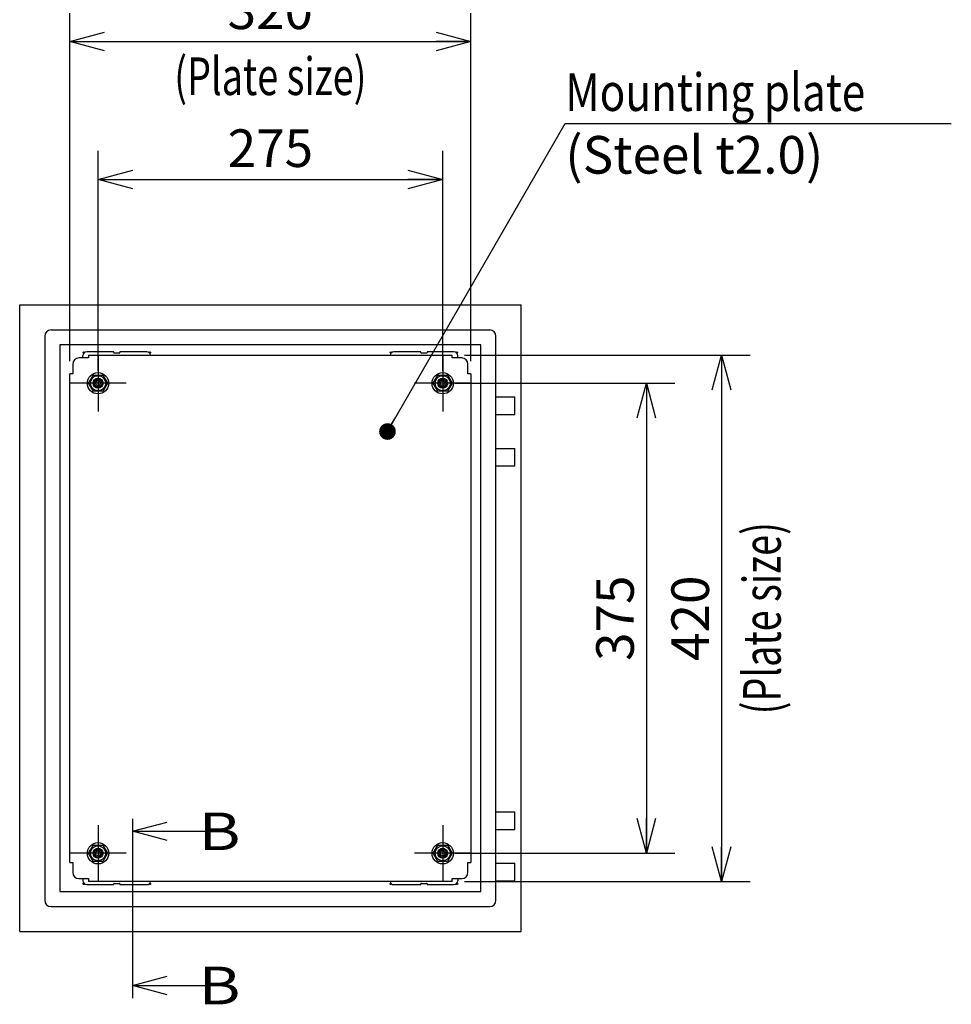
# Model space of a CAD drawing. Extents: x -217 to 202, y -148 to 148.
# Drawn here: x 27 to 101, y -29 to 49 of the extents above; entities that cross this region are included whole.
import ezdxf

# ---------------------------------------------------------------- set-up
doc = ezdxf.new("R2010")
doc.units = 0
doc.linetypes.add('CENTER', pattern=[50.8, 31.75, -6.35, 6.35, -6.35])
doc.layers.get('0').update_dxf_attribs({"linetype": 'CONTINUOUS'})
doc.layers.get('DEFPOINTS').update_dxf_attribs({"linetype": 'CONTINUOUS'})
doc.layers.add('CLASS1', color=7, linetype='CONTINUOUS')
doc.styles.add('MX_DIMTXSTY_2', font='txt.shx', dxfattribs={"width": 1.05, "bigfont": 'extfont.shx'})
doc.styles.add('MX_NOTE_STANDARD', font='txt.shx', dxfattribs={"bigfont": 'extfont.shx'})
doc.dimstyles.new('MXDIMSTYLE', dxfattribs={"dimtxt": 3, "dimasz": 2.5, "dimexe": 2.28, "dimexo": 1, "dimgap": 1, "dimtad": 1, "dimdsep": 46, "dimtxsty": 'MX_NOTE_STANDARD', "dimblk1": 'OPEN30', "dimblk2": 'OPEN30', "dimsah": 1, "dimcen": 2.5, "dimadec": 0, "dimazin": 0, "dimtfac": 1, "dimtmove": 0, "dimatfit": 3, "dimldrblk": 'OPEN30', "dimfxl": 1, "dimtzin": 0, "dimarcsym": 0})

# ---------------------------------------------------------------- blocks, each defined once
blk = doc.blocks.new('_OPEN30')
at = {"color": 0, "linetype": 'ByBlock', "lineweight": -2}
for p, q in [((-1, 0.267949), (0, 0)), ((0, 0), (-1, -0.267949)), ((0, 0), (-1, 0))]:
    blk.add_line(p, q, dxfattribs=at)
blk = doc.blocks.new('*D178')
at = {"color": 7, "linetype": 'CONTINUOUS'}
for p, q in [((62.168694, 22.445298), (84.948694, 22.445298)), ((82.668694, 22.445298), (82.668694, -19.554702)), ((62.168694, -19.554702), (84.948694, -19.554702))]:
    blk.add_line(p, q, dxfattribs=at)
at = {"layer": 'DEFPOINTS', "color": 0, "linetype": 'CONTINUOUS'}
for p in [(61.168694, 22.445298), (61.168694, -19.554702), (82.668694, -19.554702)]:
    blk.add_point(p, dxfattribs=at)
at = {"color": 7, "linetype": 'CONTINUOUS', "xscale": 2.77, "yscale": 2.77, "zscale": 2.77}
for p, rotation in [((82.668694, 22.445298), 90), ((82.668694, -19.554702), 270)]:
    blk.add_blockref('_OPEN30', p, dxfattribs=dict(at, rotation=rotation))
at = {"color": 255, "linetype": 'CONTINUOUS', "insert": (80.168694, 1.445298), "char_height": 3, "attachment_point": 5, "rotation": 90, "line_spacing_factor": 0.9, "style": 'MX_DIMTXSTY_2'}
blk.add_mtext('\\A1;420', dxfattribs=at)
blk = doc.blocks.new('*D179')
at = {"color": 7, "linetype": 'CONTINUOUS'}
for p, q in [((61.418694, 20.195298), (78.948694, 20.195298)), ((76.668694, 20.195298), (76.668694, -17.304702)), ((61.418694, -17.304702), (78.948694, -17.304702))]:
    blk.add_line(p, q, dxfattribs=at)
at = {"layer": 'DEFPOINTS', "color": 0, "linetype": 'CONTINUOUS'}
for p in [(60.418694, 20.195298), (60.418694, -17.304702), (76.668694, -17.304702)]:
    blk.add_point(p, dxfattribs=at)
at = {"color": 7, "linetype": 'CONTINUOUS', "xscale": 2.77, "yscale": 2.77, "zscale": 2.77}
for p, rotation in [((76.668694, 20.195298), 90), ((76.668694, -17.304702), 270)]:
    blk.add_blockref('_OPEN30', p, dxfattribs=dict(at, rotation=rotation))
at = {"color": 255, "linetype": 'CONTINUOUS', "insert": (74.168694, 1.445298), "char_height": 3, "attachment_point": 5, "rotation": 90, "line_spacing_factor": 0.9}
blk.add_mtext('\\A1;375', dxfattribs=at)
blk = doc.blocks.new('*D180')
at = {"color": 7, "linetype": 'CONTINUOUS'}
for p, q in [((32.918694, 21.195298), (32.918694, 38.725298)), ((60.418694, 21.195298), (60.418694, 38.725298)), ((32.918694, 36.445298), (60.418694, 36.445298))]:
    blk.add_line(p, q, dxfattribs=at)
at = {"layer": 'DEFPOINTS', "color": 0, "linetype": 'CONTINUOUS'}
for p in [(60.418694, 36.445298), (32.918694, 20.195298), (60.418694, 20.195298)]:
    blk.add_point(p, dxfattribs=at)
at = {"color": 7, "linetype": 'CONTINUOUS', "xscale": 2.77, "yscale": 2.77, "zscale": 2.77, "rotation": 180}
blk.add_blockref('_OPEN30', (32.918694, 36.445298), dxfattribs=at)
at = {"color": 7, "linetype": 'CONTINUOUS', "xscale": 2.77, "yscale": 2.77, "zscale": 2.77}
blk.add_blockref('_OPEN30', (60.418694, 36.445298), dxfattribs=at)
at = {"color": 255, "linetype": 'CONTINUOUS', "insert": (46.668694, 38.945298), "char_height": 3, "attachment_point": 5, "line_spacing_factor": 0.9}
blk.add_mtext('\\A1;275', dxfattribs=at)
blk = doc.blocks.new('*D181')
at = {"color": 7, "linetype": 'CONTINUOUS'}
for p, q in [((30.668694, 21.945298), (30.668694, 49.725298)), ((62.668694, 21.945298), (62.668694, 49.725298)), ((30.668694, 47.445298), (62.668694, 47.445298))]:
    blk.add_line(p, q, dxfattribs=at)
at = {"layer": 'DEFPOINTS', "color": 0, "linetype": 'CONTINUOUS'}
for p in [(62.668694, 47.445298), (30.668694, 20.945298), (62.668694, 20.945298)]:
    blk.add_point(p, dxfattribs=at)
at = {"color": 7, "linetype": 'CONTINUOUS', "xscale": 2.77, "yscale": 2.77, "zscale": 2.77, "rotation": 180}
blk.add_blockref('_OPEN30', (30.668694, 47.445298), dxfattribs=at)
at = {"color": 7, "linetype": 'CONTINUOUS', "xscale": 2.77, "yscale": 2.77, "zscale": 2.77}
blk.add_blockref('_OPEN30', (62.668694, 47.445298), dxfattribs=at)
at = {"color": 255, "linetype": 'CONTINUOUS', "insert": (46.668694, 49.945298), "char_height": 3, "attachment_point": 5, "line_spacing_factor": 0.9, "style": 'MX_DIMTXSTY_2'}
blk.add_mtext('\\A1;320', dxfattribs=at)

msp = doc.modelspace()

# ---------------------------------------------------------------- linework, layer by layer
at = {"layer": 'CLASS1', "color": 2, "linetype": 'CONTINUOUS'}
for p, q in [((26.6687, -23.5547), (26.6687, 26.4453)), ((26.6687, 26.4453), (66.6687, 26.4453)), ((66.6687, -23.5547), (66.6687, 26.4453)), ((29.1687, 24.4453), (64.1687, 24.4453)), ((28.6687, 23.9453), (28.6687, -21.0547)), ((64.6687, -21.0547), (64.6687, 23.9453)), ((29.8687, 23.2453), (29.8687, -20.3547)), ((63.4687, 23.2453), (29.8687, 23.2453)), ((63.4687, -20.3547), (63.4687, 23.2453)), ((32.1687, 22.2153), (31.3987, 22.2153)), ((31.7187, 22.2153), (31.7187, 22.3953)), ((34.1687, 22.6953), (32.0187, 22.6953)), ((32.1687, 22.4453), (61.1687, 22.4453)), ((32.1687, 22.4453), (32.1687, 22.2153)), ((34.1687, 22.6453), (34.1687, 22.6953)), ((34.6187, 22.5953), (34.2187, 22.5953)), ((34.6687, 22.6953), (34.6687, 22.6453)), ((36.8187, 22.6953), (34.6687, 22.6953)), ((58.6687, 22.6953), (56.5187, 22.6953)), ((58.6687, 22.6453), (58.6687, 22.6953)), ((59.1187, 22.5953), (58.7187, 22.5953)), ((59.1687, 22.6953), (59.1687, 22.6453)), ((61.3187, 22.6953), (59.1687, 22.6953)), ((61.1687, 22.2153), (61.1687, 22.4453)), ((61.9387, 22.2153), (61.1689, 22.2153)), ((61.6187, 22.2153), (61.6187, 22.3953)), ((30.8987, 21.7153), (30.8987, 20.9453)), ((62.4387, 20.9455), (62.4387, 21.7153)), ((30.6687, -18.0547), (30.6687, 20.9453)), ((30.8987, 20.9453), (30.6687, 20.9453)), ((32.1712, 20.1953), (32.5449, 20.8427)), ((32.5449, 20.8427), (33.2924, 20.8427)), ((33.2924, 20.8427), (33.6662, 20.1953)), ((59.6712, 20.1953), (60.0449, 20.8427)), ((60.0449, 20.8427), (60.7924, 20.8427)), ((60.7924, 20.8427), (61.1662, 20.1953)), ((62.6687, 20.9453), (62.4387, 20.9453)), ((62.6687, 20.9453), (62.6687, -18.0547)), ((32.5449, 19.5479), (32.1712, 20.1953)), ((33.6662, 20.1953), (33.2924, 19.5479)), ((60.0449, 19.5479), (59.6712, 20.1953)), ((61.1662, 20.1953), (60.7924, 19.5479)), ((33.2924, 19.5479), (32.5449, 19.5479)), ((60.7924, 19.5479), (60.0449, 19.5479)), ((64.6687, 19.0953), (66.1737, 19.0953)), ((66.1737, 17.6953), (66.1737, 19.0953)), ((64.6687, 17.6953), (66.1737, 17.6953)), ((64.6687, 14.9953), (66.1737, 14.9953)), ((66.1737, 13.5953), (66.1737, 14.9953)), ((64.6687, 13.5953), (66.1737, 13.5953)), ((64.6687, -14.0047), (66.1737, -14.0047)), ((66.1737, -15.4047), (66.1737, -14.0047)), ((64.6687, -15.4047), (66.1737, -15.4047)), ((32.1712, -17.3047), (32.5449, -16.6573)), ((32.5449, -16.6573), (33.2924, -16.6573)), ((33.2924, -16.6573), (33.6662, -17.3047)), ((59.6712, -17.3047), (60.0449, -16.6573)), ((60.0449, -16.6573), (60.7924, -16.6573)), ((60.7924, -16.6573), (61.1662, -17.3047)), ((30.6687, -18.0547), (30.8987, -18.0547)), ((30.8987, -18.0549), (30.8987, -18.8247)), ((32.5449, -17.9521), (32.1712, -17.3047)), ((33.2924, -17.9521), (32.5449, -17.9521)), ((33.6662, -17.3047), (33.2924, -17.9521)), ((60.0449, -17.9521), (59.6712, -17.3047)), ((60.7924, -17.9521), (60.0449, -17.9521)), ((61.1662, -17.3047), (60.7924, -17.9521)), ((62.4387, -18.0547), (62.6687, -18.0547)), ((62.4387, -18.8247), (62.4387, -18.0549)), ((64.6687, -18.1047), (66.1737, -18.1047)), ((66.1737, -19.5047), (66.1737, -18.1047)), ((31.3987, -19.3247), (32.1685, -19.3247)), ((31.7187, -19.3247), (31.7187, -19.5047)), ((32.1687, -19.3247), (32.1687, -19.5547)), ((61.1687, -19.5547), (32.1687, -19.5547)), ((61.1687, -19.3247), (61.9387, -19.3247)), ((61.1687, -19.5547), (61.1687, -19.3247)), ((61.6187, -19.3247), (61.6187, -19.5047)), ((64.6687, -19.5047), (66.1737, -19.5047)), ((29.8687, -20.3547), (63.4687, -20.3547)), ((32.0187, -19.8047), (34.1687, -19.8047)), ((34.1687, -19.8047), (34.1687, -19.7547)), ((34.2187, -19.7047), (34.6187, -19.7047)), ((34.6687, -19.7547), (34.6687, -19.8047)), ((34.6687, -19.8047), (36.8187, -19.8047)), ((56.5187, -19.8047), (58.6687, -19.8047)), ((58.6687, -19.8047), (58.6687, -19.7547)), ((58.7187, -19.7047), (59.1187, -19.7047)), ((59.1687, -19.7547), (59.1687, -19.8047)), ((59.1687, -19.8047), (61.3187, -19.8047)), ((29.1687, -21.5547), (29.7087, -21.5547)), ((29.7187, -21.5547), (63.6187, -21.5547)), ((63.6287, -21.5547), (64.1687, -21.5547)), ((26.6687, -23.5547), (66.6687, -23.5547))]:
    msp.add_line(p, q, dxfattribs=at)
at = {"layer": 'CLASS1', "color": 255, "linetype": 'CONTINUOUS'}
for p, q in [((32.1685, 22.2153), (32.1687, 22.2153)), ((61.1689, 22.2153), (61.1687, 22.2153)), ((30.8987, 20.9455), (30.8987, 20.9453)), ((62.4387, 20.9455), (62.4387, 20.9453)), ((30.8987, -18.0549), (30.8987, -18.0547)), ((62.4387, -18.0549), (62.4387, -18.0547)), ((32.1685, -19.3247), (32.1687, -19.3247)), ((61.1689, -19.3247), (61.1687, -19.3247))]:
    msp.add_line(p, q, dxfattribs=at)
at = {"layer": 'CLASS1', "color": 1, "linetype": 'CENTER'}
for p, q in [((32.9187, 22.4453), (32.9187, 17.9453)), ((60.4187, 22.4453), (60.4187, 17.9453)), ((35.1687, 20.1953), (30.6687, 20.1953)), ((62.6687, 20.1953), (58.1687, 20.1953)), ((32.9187, -15.0547), (32.9187, -19.5547)), ((60.4187, -15.0547), (60.4187, -19.5547)), ((35.1687, -17.3047), (30.6687, -17.3047)), ((62.6687, -17.3047), (58.1687, -17.3047))]:
    msp.add_line(p, q, dxfattribs=at)
at = {"layer": 'CLASS1', "color": 7, "linetype": 'CENTER'}
msp.add_line((35.6688, -14.5547), (35.6688, -28.8547), dxfattribs=at)
at = {"layer": 'CLASS1', "color": 2, "linetype": 'CONTINUOUS'}
for centre, radius in [((31.7687, 22.6453), 0.05), ((37.0687, 22.6453), 0.05), ((56.2687, 22.6453), 0.05), ((61.5687, 22.6453), 0.05), ((32.9187, 20.1953), 0.85), ((32.9187, 20.1953), 0.5974), ((32.9187, 20.1953), 0.4), ((32.9187, 20.1953), 0.3), ((60.4187, 20.1953), 0.85), ((60.4187, 20.1953), 0.5974), ((60.4187, 20.1953), 0.4), ((60.4187, 20.1953), 0.3), ((32.9187, 20.1953), 0.2), ((60.4187, 20.1953), 0.2), ((32.9187, -17.3047), 0.85), ((60.4187, -17.3047), 0.85), ((32.9187, -17.3047), 0.5974), ((32.9187, -17.3047), 0.4), ((32.9187, -17.3047), 0.3), ((32.9187, -17.3047), 0.2), ((60.4187, -17.3047), 0.5974), ((60.4187, -17.3047), 0.4), ((60.4187, -17.3047), 0.3), ((60.4187, -17.3047), 0.2), ((31.7687, -19.7547), 0.05), ((37.0687, -19.7547), 0.05), ((56.2687, -19.7547), 0.05), ((61.5687, -19.7547), 0.05)]:
    msp.add_circle(centre, radius, dxfattribs=at)
at = {"layer": 'CLASS1', "color": 1, "linetype": 'CONTINUOUS'}
for centre in [(32.9187, 20.1953), (60.4187, 20.1953), (32.9187, -17.3047), (60.4187, -17.3047)]:
    msp.add_circle(centre, 0.3235, dxfattribs=at)
at = {"layer": 'CLASS1', "color": 2, "linetype": 'CONTINUOUS'}
for centre, radius, start, end in [((29.1687, 23.9453), 0.5, 90, 180), ((64.1687, 23.9453), 0.5, 0, 90), ((31.3987, 21.7153), 0.5, 90, 180), ((32.0187, 22.3953), 0.3, 90, 180), ((34.2187, 22.6453), 0.05, 180, 270), ((34.6187, 22.6453), 0.05, 270, 0), ((36.8187, 22.3953), 0.3, 9.594068, 90), ((56.5187, 22.3953), 0.3, 90, 170.405932), ((58.7187, 22.6453), 0.05, 180, 270), ((59.1187, 22.6453), 0.05, 270, 0), ((61.3187, 22.3953), 0.3, 0, 90), ((61.9387, 21.7153), 0.5, 0, 90), ((31.3987, -18.8247), 0.5, 180, 270), ((61.9387, -18.8247), 0.5, 270, 0), ((32.0187, -19.5047), 0.3, 180, 270), ((36.8187, -19.5047), 0.3, 270, 350.405932), ((56.5187, -19.5047), 0.3, 189.594068, 270), ((61.3187, -19.5047), 0.3, 270, 0), ((34.2187, -19.7547), 0.05, 90, 180), ((34.6187, -19.7547), 0.05, 0, 90), ((58.7187, -19.7547), 0.05, 90, 180), ((59.1187, -19.7547), 0.05, 0, 90), ((29.1687, -21.0547), 0.5, 180, 270), ((64.1687, -21.0547), 0.5, 270, 0)]:
    msp.add_arc(centre, radius, start, end, dxfattribs=at)

# ---------------------------------------------------------------- texts
at = {"layer": 'CLASS1', "color": 255, "linetype": 'CONTINUOUS', "char_height": 3, "line_spacing_factor": 0.9}
for s, insert, attachment_point in [('\\W0.737201;\\A1;(Plate size)', (46.6687, 44.6839), 5), ('\\W0.825607;\\A1;Mounting plate', (70.2017, 41.9153), 7), ('\\A1;(Steel t2.0)', (70.2017, 39.9153), 1), ('\\W1.250000;\\A1; B', (40.925, -14.0545), 1), ('\\W1.250000;\\A1; B', (40.925, -26.3551), 1)]:
    msp.add_mtext(s, dxfattribs=dict(at, insert=insert, attachment_point=attachment_point))
at = {"layer": 'CLASS1', "color": 255, "linetype": 'CONTINUOUS', "insert": (85.8914, 1.4453), "char_height": 3, "attachment_point": 5, "rotation": 90, "line_spacing_factor": 0.9}
msp.add_mtext('\\W0.737201;\\A1;(Plate size)', dxfattribs=at)
msp.add_mtext('\\W0.737201;\\A1;(Plate size)', dxfattribs=at)

# ---------------------------------------------------------------- dimensions: what is measured, and where the dimension line sits
at = {"layer": 'CLASS1', "color": 7, "linetype": 'CONTINUOUS'}
for base, p1, p2, override, picture, middle in [((62.6687, 47.4453), (30.6687, 20.9453), (62.6687, 20.9453), {"dimasz": 2.77, "dimlfac": 10, "dimtxsty": 'MX_DIMTXSTY_2', "dimtzin": 8}, '*D181', (46.6687, 47.4453)), ((60.4187, 36.4453), (32.9187, 20.1953), (60.4187, 20.1953), {"dimasz": 2.77, "dimlfac": 10, "dimtzin": 8}, '*D180', (46.6687, 36.4453))]:
    dim = msp.add_linear_dim(base=base, p1=p1, p2=p2, text='\\A1;<>', dimstyle='MXDIMSTYLE', override=override, dxfattribs=at)
    dim.commit()
    dim.dimension.update_dxf_attribs({"geometry": picture, "text_midpoint": middle, "dimtype": 128})
for base, p1, p2, override, picture, middle in [((82.6687, -19.5547), (61.1687, 22.4453), (61.1687, -19.5547), {"dimasz": 2.77, "dimlfac": 10, "dimtxsty": 'MX_DIMTXSTY_2', "dimtzin": 8}, '*D178', (82.6687, 1.4453)), ((76.6687, -17.3047), (60.4187, 20.1953), (60.4187, -17.3047), {"dimasz": 2.77, "dimlfac": 10, "dimtzin": 8}, '*D179', (76.6687, 1.4453))]:
    dim = msp.add_linear_dim(base=base, p1=p1, p2=p2, angle=90, text='\\A1;<>', dimstyle='MXDIMSTYLE', override=override, dxfattribs=at)
    dim.commit()
    dim.dimension.update_dxf_attribs({"geometry": picture, "text_midpoint": middle, "dimtype": 128})

# ---------------------------------------------------------------- leaders
for points, override in [([(56.0131, 16.34), (70.2017, 40.9153), (101.0017, 40.9153)], {"dimasz": 1.327, "dimldrblk": 'DOT'}), ([(35.6688, -15.5545), (41.8, -15.5545)], {"dimasz": 2.77}), ([(35.6688, -27.8551), (41.8, -27.8551)], {"dimasz": 2.77})]:
    msp.add_leader(points, dimstyle='MXDIMSTYLE', override=override, dxfattribs=at)

doc.saveas('drawing.dxf')
